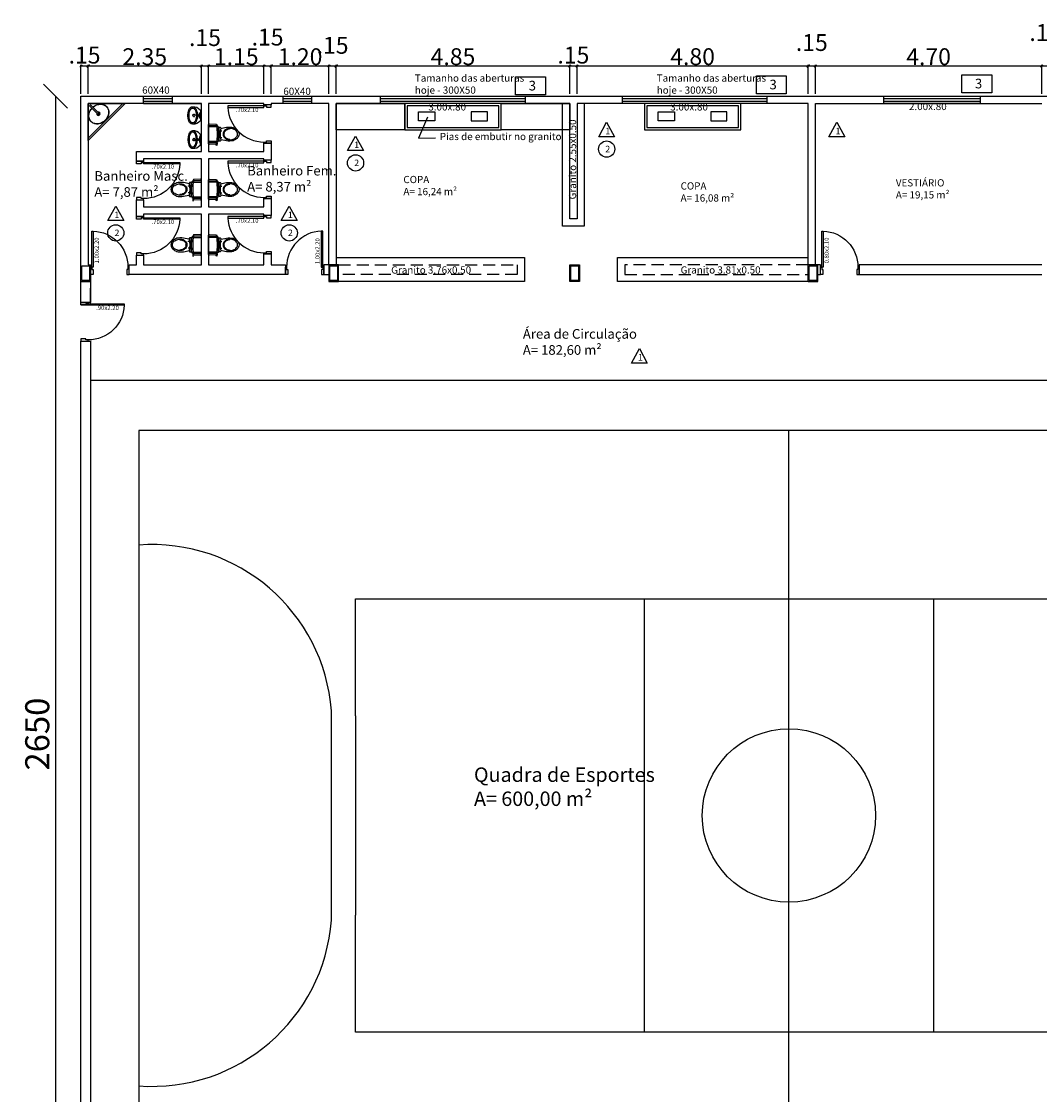
# Model space of a CAD drawing. Extents: x -109 to 572, y -158 to 164.
# Drawn here: x 492 to 514, y 69 to 91 of the extents above; entities that cross this region are included whole.
import ezdxf

# ---------------------------------------------------------------- set-up
doc = ezdxf.new("R2010")
doc.units = 0
for name, pattern in [('ACAD_ISO03W100', [30, 12, -18]), ('CONTINU', [0]), ('HIDDEN', [0.375, 0.25, -0.125])]:
    doc.linetypes.add(name, pattern=pattern)
doc.layers.get('0').update_dxf_attribs({"linetype": 'CONTINUOUS'})
doc.layers.get('DEFPOINTS').update_dxf_attribs({"linetype": 'CONTINUOUS'})
for name, color, linetype in [('ARQ-ALVENARIA', 4, 'CONTINUOUS'), ('ARQ-COTAS', 30, 'CONTINUOUS'), ('ARQ-ESQ-01', 1, 'CONTINUOUS'), ('ARQ-ESQ-02', 2, 'CONTINUOUS'), ('ARQ-HACHURA', 252, 'CONTINUOUS'), ('ARQ-TEXTO2', 2, 'CONTINUOUS'), ('ESTRUT', 12, 'CONTINUOUS'), ('GIRO', 7, 'CONTINUOUS'), ('PAREDE', 6, 'CONTINUOUS'), ('PECAS', 5, 'CONTINUOUS')]:
    doc.layers.add(name, color=color, linetype=linetype)
doc.styles.add('ARIAL', font='txt')
doc.styles.get("Standard").update_dxf_attribs({"font": 'times.ttf'})
doc.dimstyles.new('1-50', dxfattribs={"dimscale": 0.5, "dimtxt": 0.22, "dimasz": 0.1, "dimexe": 0.05, "dimexo": 0.1, "dimgap": 0.03, "dimtad": 1, "dimzin": 5, "dimdsep": 46, "dimtxsty": 'ARIAL', "dimblk": 'OBLIQUE', "dimcen": 0, "dimclrd": 256, "dimclre": 256, "dimclrt": 2, "dimadec": 0, "dimazin": 0, "dimtfac": 1, "dimtofl": 0, "dimtmove": 2, "dimatfit": 3, "dimfxl": 0.04, "dimtolj": 1, "dimtzin": 1, "dimarcsym": 0})
doc.dimstyles.get("Standard").update_dxf_attribs({"dimtxt": 0.18, "dimasz": 0.18, "dimexe": 0.18, "dimexo": 0.0625, "dimgap": 0.09, "dimtad": 0, "dimtih": 1, "dimtoh": 1, "dimdec": 4, "dimzin": 0, "dimdsep": 46, "dimtxsty": 'Standard', "dimcen": 0.09, "dimadec": 0, "dimazin": 0, "dimtfac": 1, "dimtdec": 4, "dimtofl": 0, "dimtmove": 0, "dimatfit": 3, "dimfxl": 1, "dimtolj": 1, "dimtzin": 0, "dimarcsym": 0})

# ---------------------------------------------------------------- blocks, each defined once
blk = doc.blocks.new('P80D')
for points in [[(-0.025, 0.15), (-0.025, 0.9), (-0.055, 0.9), (-0.055, 0.15)], [(-0.8, 0.15), (-0.775, 0.15), (-0.775, 0.1), (-0.75, 0.1), (-0.75, 0), (-0.8, 0)], [(0, 0.15), (-0.025, 0.15), (-0.025, 0.1), (-0.05, 0.1), (-0.05, 0), (0, 0)]]:
    blk.add_lwpolyline(points, close=True)
at = {"layer": 'GIRO'}
blk.add_arc((-0.024375, 0.15), 0.750625, 92.3382787, 180, dxfattribs=at)
blk = doc.blocks.new('_OBLIQUE')
at = {"color": 0, "linetype": 'ByBlock'}
blk.add_line((-0.5, -0.5), (0.5, 0.5), dxfattribs=at)
blk = doc.blocks.new('*D395')
at = {"color": 0, "lineweight": -2, "transparency": 16777216}
blk.add_line((493.116, 89.729), (493.116, 63.229), dxfattribs=at)
at = {"layer": 'DEFPOINTS', "color": 0, "transparency": 16777216}
for p in [(493.644, 89.729), (493.116, 63.229), (493.644, 63.229)]:
    blk.add_point(p, dxfattribs=at)
at = {"color": 0, "lineweight": -2, "transparency": 16777216, "xscale": 0.5, "yscale": 0.5, "zscale": 0.5}
for p, rotation in [((493.116, 89.729), 90), ((493.116, 63.229), 270)]:
    blk.add_blockref('_OBLIQUE', p, dxfattribs=dict(at, rotation=rotation))
at = {"color": 0, "transparency": 16777216, "insert": (492.737, 76.479), "char_height": 0.5, "attachment_point": 5, "rotation": 90}
blk.add_mtext('\\A1;2650', dxfattribs=at)
blk = doc.blocks.new('vaso')
for p, q in [((12678.024, 6652.863), (12678.024, 6652.713)), ((12678.169, 6652.548), (12678.149, 6652.548)), ((12678.159, 6652.648), (12678.324, 6652.648)), ((12678.159, 6652.558), (12678.159, 6652.538)), ((12678.315, 6652.548), (12678.335, 6652.548)), ((12678.325, 6652.558), (12678.325, 6652.538))]:
    blk.add_line(p, q)
for points in [[(12678.476, 6652.863), (12678.007, 6652.863, 0.421203), (12677.987, 6652.843), (12677.991, 6652.682, 0.384529), (12678.009, 6652.662, 0.020097), (12678.242, 6652.653, 0.020097), (12678.474, 6652.662, 0.384529), (12678.492, 6652.682), (12678.496, 6652.843, 0.421203)], [(12678.416, 6652.613), (12678.068, 6652.613), (12678.068, 6652.581, 0.472458), (12678.092, 6652.561, -0.097656), (12678.392, 6652.561, 0.472458), (12678.416, 6652.581)], [(12678.242, 6652.144, -0.221073), (12678.154, 6652.184, -0.102493), (12678.106, 6652.276, -0.121565), (12678.108, 6652.391, -0.187395), (12678.18, 6652.488, -0.126952), (12678.242, 6652.504, -0.126952), (12678.304, 6652.488, -0.187395), (12678.376, 6652.391, -0.121565), (12678.378, 6652.276, -0.102493), (12678.329, 6652.184, -0.221073)]]:
    blk.add_lwpolyline(points, format="xyb", close=True)
for points in [[(12678.07, 6652.658, -0.203745), (12678.059, 6652.683), (12678.059, 6652.863)], [(12678.413, 6652.658, 0.203745), (12678.424, 6652.683), (12678.424, 6652.863)], [(12678.455, 6652.661, 0.081906), (12678.459, 6652.683), (12678.459, 6652.863)], [(12678.024, 6652.713), (12678.024, 6652.673), (12678.024, 6652.683, 0.081902), (12678.028, 6652.661)], [(12678.028, 6652.661, 0.32142), (12678.094, 6652.613), (12678.389, 6652.613, 0.300027), (12678.454, 6652.656)], [(12678.068, 6652.66, 0.216674), (12678.094, 6652.648), (12678.122, 6652.648)], [(12678.101, 6652.563), (12678.08, 6652.462, 0.088113), (12678.072, 6652.289, 0.124068), (12678.123, 6652.172, 0.086475), (12678.182, 6652.122, 0.130408), (12678.242, 6652.107, 0.130408), (12678.301, 6652.122, 0.086475), (12678.36, 6652.172, 0.124068), (12678.412, 6652.289, 0.088113), (12678.403, 6652.462), (12678.382, 6652.563)], [(12678.114, 6652.333, -0.134007), (12678.143, 6652.428, -0.213245), (12678.217, 6652.482, 0.668461), (12678.214, 6652.496, 0.205105), (12678.133, 6652.434, 0.136377), (12678.105, 6652.333)], [(12678.247, 6652.472), (12678.257, 6652.477, 0.801198), (12678.259, 6652.481, 0.05862), (12678.242, 6652.483, 0.05862), (12678.225, 6652.481, 0.801198), (12678.226, 6652.477), (12678.237, 6652.472)], [(12678.379, 6652.333, 0.136377), (12678.351, 6652.434, 0.205105), (12678.27, 6652.496, 0.668461), (12678.267, 6652.482, -0.213245), (12678.341, 6652.428, -0.134007), (12678.37, 6652.333)], [(12678.361, 6652.648), (12678.389, 6652.648, 0.194092), (12678.413, 6652.658)]]:
    blk.add_lwpolyline(points, format="xyb")
for points in [[(12678.159, 6652.613), (12678.159, 6652.651), (12678.122, 6652.651), (12678.122, 6652.613)], [(12678.324, 6652.613), (12678.324, 6652.651), (12678.361, 6652.651), (12678.361, 6652.613)]]:
    blk.add_lwpolyline(points, close=True)
blk.add_lwpolyline([(12678.442, 6652.66), (12678.472, 6652.649), (12678.52, 6652.655), (12678.517, 6652.675), (12678.489, 6652.671)])
blk = doc.blocks.new('*D417')
at = {"layer": 'ARQ-COTAS', "linetype": 'CONTINU', "lineweight": -2, "transparency": 16777216}
for p, q in [((493.644, 89.779), (493.644, 90.382)), ((493.644, 90.357), (493.794, 90.357)), ((493.794, 89.779), (493.794, 90.382))]:
    blk.add_line(p, q, dxfattribs=at)
at = {"layer": 'DEFPOINTS', "color": 0, "transparency": 16777216}
for p in [(493.794, 90.357), (493.644, 89.729), (493.794, 89.729)]:
    blk.add_point(p, dxfattribs=at)
at = {"layer": 'ARQ-COTAS', "lineweight": -2, "transparency": 16777216, "xscale": 0.05, "yscale": 0.05, "zscale": 0.05, "rotation": 180}
blk.add_blockref('_OBLIQUE', (493.644, 90.357), dxfattribs=at)
at = {"layer": 'ARQ-COTAS', "lineweight": -2, "transparency": 16777216, "xscale": 0.05, "yscale": 0.05, "zscale": 0.05}
blk.add_blockref('_OBLIQUE', (493.794, 90.357), dxfattribs=at)
at = {"layer": 'ARQ-COTAS', "color": 2, "transparency": 16777216, "insert": (493.719, 90.583), "char_height": 0.35, "attachment_point": 5, "style": 'ARIAL'}
blk.add_mtext('\\A1;\\A1;.15', dxfattribs=at)
blk = doc.blocks.new('*D418')
at = {"layer": 'ARQ-COTAS', "linetype": 'CONTINU', "lineweight": -2, "transparency": 16777216}
for p, q in [((493.794, 89.779), (493.794, 90.382)), ((493.794, 90.357), (496.144, 90.357)), ((496.144, 89.779), (496.144, 90.382))]:
    blk.add_line(p, q, dxfattribs=at)
at = {"layer": 'DEFPOINTS', "color": 0, "transparency": 16777216}
for p in [(496.144, 90.357), (493.794, 89.729), (496.144, 89.729)]:
    blk.add_point(p, dxfattribs=at)
at = {"layer": 'ARQ-COTAS', "lineweight": -2, "transparency": 16777216, "xscale": 0.05, "yscale": 0.05, "zscale": 0.05, "rotation": 180}
blk.add_blockref('_OBLIQUE', (493.794, 90.357), dxfattribs=at)
at = {"layer": 'ARQ-COTAS', "lineweight": -2, "transparency": 16777216, "xscale": 0.05, "yscale": 0.05, "zscale": 0.05}
blk.add_blockref('_OBLIQUE', (496.144, 90.357), dxfattribs=at)
at = {"layer": 'ARQ-COTAS', "color": 2, "transparency": 16777216, "insert": (494.969, 90.55), "char_height": 0.35, "attachment_point": 5, "style": 'ARIAL'}
blk.add_mtext('\\A1;2.35', dxfattribs=at)
blk = doc.blocks.new('*D419')
at = {"layer": 'ARQ-COTAS', "linetype": 'CONTINU', "lineweight": -2, "transparency": 16777216}
for p, q in [((496.144, 89.779), (496.144, 90.382)), ((496.144, 90.357), (496.294, 90.357)), ((496.294, 89.779), (496.294, 90.382))]:
    blk.add_line(p, q, dxfattribs=at)
at = {"layer": 'DEFPOINTS', "color": 0, "transparency": 16777216}
for p in [(496.294, 90.357), (496.144, 89.729), (496.294, 89.729)]:
    blk.add_point(p, dxfattribs=at)
at = {"layer": 'ARQ-COTAS', "lineweight": -2, "transparency": 16777216, "xscale": 0.05, "yscale": 0.05, "zscale": 0.05, "rotation": 180}
blk.add_blockref('_OBLIQUE', (496.144, 90.357), dxfattribs=at)
at = {"layer": 'ARQ-COTAS', "lineweight": -2, "transparency": 16777216, "xscale": 0.05, "yscale": 0.05, "zscale": 0.05}
blk.add_blockref('_OBLIQUE', (496.294, 90.357), dxfattribs=at)
at = {"layer": 'ARQ-COTAS', "color": 2, "transparency": 16777216, "insert": (496.219, 90.947), "char_height": 0.35, "attachment_point": 5, "style": 'ARIAL'}
blk.add_mtext('\\A1;.15', dxfattribs=at)
blk = doc.blocks.new('*D420')
at = {"layer": 'ARQ-COTAS', "linetype": 'CONTINU', "lineweight": -2, "transparency": 16777216}
for p, q in [((496.294, 89.779), (496.294, 90.382)), ((496.294, 90.357), (497.444, 90.357)), ((497.444, 89.779), (497.444, 90.382))]:
    blk.add_line(p, q, dxfattribs=at)
at = {"layer": 'DEFPOINTS', "color": 0, "transparency": 16777216}
for p in [(497.444, 90.357), (496.294, 89.729), (497.444, 89.729)]:
    blk.add_point(p, dxfattribs=at)
at = {"layer": 'ARQ-COTAS', "lineweight": -2, "transparency": 16777216, "xscale": 0.05, "yscale": 0.05, "zscale": 0.05, "rotation": 180}
blk.add_blockref('_OBLIQUE', (496.294, 90.357), dxfattribs=at)
at = {"layer": 'ARQ-COTAS', "lineweight": -2, "transparency": 16777216, "xscale": 0.05, "yscale": 0.05, "zscale": 0.05}
blk.add_blockref('_OBLIQUE', (497.444, 90.357), dxfattribs=at)
at = {"layer": 'ARQ-COTAS', "color": 2, "transparency": 16777216, "insert": (496.869, 90.55), "char_height": 0.35, "attachment_point": 5, "style": 'ARIAL'}
blk.add_mtext('\\A1;1.15', dxfattribs=at)
blk = doc.blocks.new('*D421')
at = {"layer": 'ARQ-COTAS', "linetype": 'CONTINU', "lineweight": -2, "transparency": 16777216}
for p, q in [((497.444, 89.779), (497.444, 90.382)), ((497.444, 90.357), (497.594, 90.357)), ((497.594, 89.779), (497.594, 90.382))]:
    blk.add_line(p, q, dxfattribs=at)
at = {"layer": 'DEFPOINTS', "color": 0, "transparency": 16777216}
for p in [(497.594, 90.357), (497.444, 89.729), (497.594, 89.729)]:
    blk.add_point(p, dxfattribs=at)
at = {"layer": 'ARQ-COTAS', "lineweight": -2, "transparency": 16777216, "xscale": 0.05, "yscale": 0.05, "zscale": 0.05, "rotation": 180}
blk.add_blockref('_OBLIQUE', (497.444, 90.357), dxfattribs=at)
at = {"layer": 'ARQ-COTAS', "lineweight": -2, "transparency": 16777216, "xscale": 0.05, "yscale": 0.05, "zscale": 0.05}
blk.add_blockref('_OBLIQUE', (497.594, 90.357), dxfattribs=at)
at = {"layer": 'ARQ-COTAS', "color": 2, "transparency": 16777216, "insert": (497.519, 90.957), "char_height": 0.35, "attachment_point": 5, "style": 'ARIAL'}
blk.add_mtext('\\A1;.15', dxfattribs=at)
blk = doc.blocks.new('*D422')
at = {"layer": 'ARQ-COTAS', "linetype": 'CONTINU', "lineweight": -2, "transparency": 16777216}
for p, q in [((497.594, 89.779), (497.594, 90.382)), ((497.594, 90.357), (498.794, 90.357)), ((498.794, 89.779), (498.794, 90.382))]:
    blk.add_line(p, q, dxfattribs=at)
at = {"layer": 'DEFPOINTS', "color": 0, "transparency": 16777216}
for p in [(498.794, 90.357), (497.594, 89.729), (498.794, 89.729)]:
    blk.add_point(p, dxfattribs=at)
at = {"layer": 'ARQ-COTAS', "lineweight": -2, "transparency": 16777216, "xscale": 0.05, "yscale": 0.05, "zscale": 0.05, "rotation": 180}
blk.add_blockref('_OBLIQUE', (497.594, 90.357), dxfattribs=at)
at = {"layer": 'ARQ-COTAS', "lineweight": -2, "transparency": 16777216, "xscale": 0.05, "yscale": 0.05, "zscale": 0.05}
blk.add_blockref('_OBLIQUE', (498.794, 90.357), dxfattribs=at)
at = {"layer": 'ARQ-COTAS', "color": 2, "transparency": 16777216, "insert": (498.194, 90.55), "char_height": 0.35, "attachment_point": 5, "style": 'ARIAL'}
blk.add_mtext('\\A1;1.20', dxfattribs=at)
blk = doc.blocks.new('*D423')
at = {"layer": 'ARQ-COTAS', "linetype": 'CONTINU', "lineweight": -2, "transparency": 16777216}
for p, q in [((498.794, 89.779), (498.794, 90.382)), ((498.794, 90.357), (498.944, 90.357)), ((498.944, 89.779), (498.944, 90.382))]:
    blk.add_line(p, q, dxfattribs=at)
at = {"layer": 'DEFPOINTS', "color": 0, "transparency": 16777216}
for p in [(498.944, 90.357), (498.794, 89.729), (498.944, 89.729)]:
    blk.add_point(p, dxfattribs=at)
at = {"layer": 'ARQ-COTAS', "lineweight": -2, "transparency": 16777216, "xscale": 0.05, "yscale": 0.05, "zscale": 0.05, "rotation": 180}
blk.add_blockref('_OBLIQUE', (498.794, 90.357), dxfattribs=at)
at = {"layer": 'ARQ-COTAS', "lineweight": -2, "transparency": 16777216, "xscale": 0.05, "yscale": 0.05, "zscale": 0.05}
blk.add_blockref('_OBLIQUE', (498.944, 90.357), dxfattribs=at)
at = {"layer": 'ARQ-COTAS', "color": 2, "transparency": 16777216, "insert": (498.869, 90.786), "char_height": 0.35, "attachment_point": 5, "style": 'ARIAL'}
blk.add_mtext('\\A1;.15', dxfattribs=at)
blk = doc.blocks.new('*D424')
at = {"layer": 'ARQ-COTAS', "linetype": 'CONTINU', "lineweight": -2, "transparency": 16777216}
for p, q in [((498.944, 89.779), (498.944, 90.382)), ((498.944, 90.357), (503.794, 90.357)), ((503.794, 89.779), (503.794, 90.382))]:
    blk.add_line(p, q, dxfattribs=at)
at = {"layer": 'DEFPOINTS', "color": 0, "transparency": 16777216}
for p in [(503.794, 90.357), (498.944, 89.729), (503.794, 89.729)]:
    blk.add_point(p, dxfattribs=at)
at = {"layer": 'ARQ-COTAS', "lineweight": -2, "transparency": 16777216, "xscale": 0.05, "yscale": 0.05, "zscale": 0.05, "rotation": 180}
blk.add_blockref('_OBLIQUE', (498.944, 90.357), dxfattribs=at)
at = {"layer": 'ARQ-COTAS', "lineweight": -2, "transparency": 16777216, "xscale": 0.05, "yscale": 0.05, "zscale": 0.05}
blk.add_blockref('_OBLIQUE', (503.794, 90.357), dxfattribs=at)
at = {"layer": 'ARQ-COTAS', "color": 2, "transparency": 16777216, "insert": (501.369, 90.551), "char_height": 0.35, "attachment_point": 5, "style": 'ARIAL'}
blk.add_mtext('\\A1;4.85', dxfattribs=at)
blk = doc.blocks.new('*D425')
at = {"layer": 'ARQ-COTAS', "linetype": 'CONTINU', "lineweight": -2, "transparency": 16777216}
for p, q in [((513.594, 89.779), (513.594, 90.382)), ((513.594, 90.357), (513.744, 90.357)), ((513.744, 89.779), (513.744, 90.382))]:
    blk.add_line(p, q, dxfattribs=at)
at = {"layer": 'DEFPOINTS', "color": 0, "transparency": 16777216}
for p in [(513.744, 90.357), (513.594, 89.729), (513.744, 89.729)]:
    blk.add_point(p, dxfattribs=at)
at = {"layer": 'ARQ-COTAS', "lineweight": -2, "transparency": 16777216, "xscale": 0.05, "yscale": 0.05, "zscale": 0.05, "rotation": 180}
blk.add_blockref('_OBLIQUE', (513.594, 90.357), dxfattribs=at)
at = {"layer": 'ARQ-COTAS', "lineweight": -2, "transparency": 16777216, "xscale": 0.05, "yscale": 0.05, "zscale": 0.05}
blk.add_blockref('_OBLIQUE', (513.744, 90.357), dxfattribs=at)
at = {"layer": 'ARQ-COTAS', "color": 2, "transparency": 16777216, "insert": (513.669, 91.052), "char_height": 0.35, "attachment_point": 5, "style": 'ARIAL'}
blk.add_mtext('\\A1;.15', dxfattribs=at)
blk = doc.blocks.new('*D438')
at = {"layer": 'ARQ-COTAS', "linetype": 'CONTINU', "lineweight": -2, "transparency": 16777216}
for p, q in [((503.794, 89.779), (503.794, 90.382)), ((503.794, 90.357), (503.944, 90.357)), ((503.944, 89.779), (503.944, 90.382))]:
    blk.add_line(p, q, dxfattribs=at)
at = {"layer": 'DEFPOINTS', "color": 0, "transparency": 16777216}
for p in [(503.944, 90.357), (503.794, 89.729), (503.944, 89.729)]:
    blk.add_point(p, dxfattribs=at)
at = {"layer": 'ARQ-COTAS', "lineweight": -2, "transparency": 16777216, "xscale": 0.05, "yscale": 0.05, "zscale": 0.05, "rotation": 180}
blk.add_blockref('_OBLIQUE', (503.794, 90.357), dxfattribs=at)
at = {"layer": 'ARQ-COTAS', "lineweight": -2, "transparency": 16777216, "xscale": 0.05, "yscale": 0.05, "zscale": 0.05}
blk.add_blockref('_OBLIQUE', (503.944, 90.357), dxfattribs=at)
at = {"layer": 'ARQ-COTAS', "color": 2, "transparency": 16777216, "insert": (503.869, 90.583), "char_height": 0.35, "attachment_point": 5, "style": 'ARIAL'}
blk.add_mtext('\\A1;.15', dxfattribs=at)
blk = doc.blocks.new('*D439')
at = {"layer": 'ARQ-COTAS', "linetype": 'CONTINU', "lineweight": -2, "transparency": 16777216}
for p, q in [((503.944, 89.779), (503.944, 90.382)), ((503.944, 90.357), (508.744, 90.357)), ((508.744, 89.779), (508.744, 90.382))]:
    blk.add_line(p, q, dxfattribs=at)
at = {"layer": 'DEFPOINTS', "color": 0, "transparency": 16777216}
for p in [(508.744, 90.357), (503.944, 89.729), (508.744, 89.729)]:
    blk.add_point(p, dxfattribs=at)
at = {"layer": 'ARQ-COTAS', "lineweight": -2, "transparency": 16777216, "xscale": 0.05, "yscale": 0.05, "zscale": 0.05, "rotation": 180}
blk.add_blockref('_OBLIQUE', (503.944, 90.357), dxfattribs=at)
at = {"layer": 'ARQ-COTAS', "lineweight": -2, "transparency": 16777216, "xscale": 0.05, "yscale": 0.05, "zscale": 0.05}
blk.add_blockref('_OBLIQUE', (508.744, 90.357), dxfattribs=at)
at = {"layer": 'ARQ-COTAS', "color": 2, "transparency": 16777216, "insert": (506.344, 90.551), "char_height": 0.35, "attachment_point": 5, "style": 'ARIAL'}
blk.add_mtext('\\A1;4.80', dxfattribs=at)
blk = doc.blocks.new('*D440')
at = {"layer": 'ARQ-COTAS', "linetype": 'CONTINU', "lineweight": -2, "transparency": 16777216}
for p, q in [((508.744, 89.779), (508.744, 90.382)), ((508.744, 90.357), (508.894, 90.357)), ((508.894, 89.779), (508.894, 90.382))]:
    blk.add_line(p, q, dxfattribs=at)
at = {"layer": 'DEFPOINTS', "color": 0, "transparency": 16777216}
for p in [(508.894, 90.357), (508.744, 89.729), (508.894, 89.729)]:
    blk.add_point(p, dxfattribs=at)
at = {"layer": 'ARQ-COTAS', "lineweight": -2, "transparency": 16777216, "xscale": 0.05, "yscale": 0.05, "zscale": 0.05, "rotation": 180}
blk.add_blockref('_OBLIQUE', (508.744, 90.357), dxfattribs=at)
at = {"layer": 'ARQ-COTAS', "lineweight": -2, "transparency": 16777216, "xscale": 0.05, "yscale": 0.05, "zscale": 0.05}
blk.add_blockref('_OBLIQUE', (508.894, 90.357), dxfattribs=at)
at = {"layer": 'ARQ-COTAS', "color": 2, "transparency": 16777216, "insert": (508.819, 90.845), "char_height": 0.35, "attachment_point": 5, "style": 'ARIAL'}
blk.add_mtext('\\A1;.15', dxfattribs=at)
blk = doc.blocks.new('*D441')
at = {"layer": 'ARQ-COTAS', "linetype": 'CONTINU', "lineweight": -2, "transparency": 16777216}
for p, q in [((508.894, 89.779), (508.894, 90.382)), ((508.894, 90.357), (513.594, 90.357)), ((513.594, 89.779), (513.594, 90.382))]:
    blk.add_line(p, q, dxfattribs=at)
at = {"layer": 'DEFPOINTS', "color": 0, "transparency": 16777216}
for p in [(513.594, 90.357), (508.894, 89.729), (513.594, 89.729)]:
    blk.add_point(p, dxfattribs=at)
at = {"layer": 'ARQ-COTAS', "lineweight": -2, "transparency": 16777216, "xscale": 0.05, "yscale": 0.05, "zscale": 0.05, "rotation": 180}
blk.add_blockref('_OBLIQUE', (508.894, 90.357), dxfattribs=at)
at = {"layer": 'ARQ-COTAS', "lineweight": -2, "transparency": 16777216, "xscale": 0.05, "yscale": 0.05, "zscale": 0.05}
blk.add_blockref('_OBLIQUE', (513.594, 90.357), dxfattribs=at)
at = {"layer": 'ARQ-COTAS', "color": 2, "transparency": 16777216, "insert": (511.244, 90.55), "char_height": 0.35, "attachment_point": 5, "style": 'ARIAL'}
blk.add_mtext('\\A1;4.70', dxfattribs=at)

msp = doc.modelspace()

# ---------------------------------------------------------------- linework, layer by layer
at = {"linetype": 'ACAD_ISO03W100'}
for p, q in [((494.9442093, 89.5790395), (494.9442093, 89.7290395)), ((495.5442093, 89.5790395), (495.5442093, 89.7290395)), ((497.840568, 89.5790395), (497.840568, 89.7290395)), ((498.440568, 89.5790395), (498.440568, 89.7290395))]:
    msp.add_line(p, q, dxfattribs=at)
for p, q in [((494.9442093, 89.6790395), (495.5442093, 89.6790395)), ((494.9442093, 89.6290395), (495.5442093, 89.6290395)), ((497.840568, 89.6790395), (498.440568, 89.6790395)), ((497.840568, 89.6290395), (498.440568, 89.6290395)), ((494.9442093, 89.5790395), (496.1442093, 89.5790395)), ((493.8442093, 85.8790395), (493.8442093, 86.2290395)), ((508.7442093, 85.8790395), (508.7442093, 86.2290395)), ((508.9442093, 85.8790395), (508.9442093, 86.2290395)), ((493.6442093, 85.8790395), (493.8442093, 85.8790395)), ((508.7442093, 85.8790395), (508.9442093, 85.8790395)), ((493.8442093, 85.3924968), (493.8442093, 85.7424968)), ((493.6442093, 85.3924968), (493.8442093, 85.3924968)), ((494.8442092, 82.788411), (494.8442092, 66.788411)), ((521.8442092, 82.788411), (494.8442092, 82.788411)), ((508.3442092, 66.788411), (508.3442092, 82.788411)), ((499.3442092, 76.8573765), (499.3442092, 79.288411)), ((499.3442092, 79.288411), (517.3442092, 79.288411)), ((505.3442092, 70.288411), (505.3442092, 79.288411)), ((511.3442092, 79.288411), (511.3442092, 70.288411)), ((498.8442092, 72.6159972), (498.8442092, 76.9608248)), ((499.3442092, 76.8573765), (499.3442092, 72.7194455)), ((499.3442092, 70.288411), (499.3442092, 72.7194455)), ((517.3442092, 70.288411), (499.3442092, 70.288411))]:
    msp.add_line(p, q)
for points in [[(502.6687164, 90.1288076), (503.2910098, 90.1288076), (503.2910098, 89.7559234), (502.6687164, 89.7559234)], [(507.6680609, 90.1516051), (508.2903543, 90.1516051), (508.2903543, 89.7787209), (507.6680609, 89.7787209)], [(511.9342499, 90.1716119), (512.5565432, 90.1716119), (512.5565432, 89.7987276), (511.9342499, 89.7987276)], [(508.9242093, 86.2090395), (508.9242093, 85.8990395), (508.7642093, 85.8990395), (508.7642093, 86.2090395)]]:
    msp.add_lwpolyline(points, close=True)
for points in [[(504.3948616, 88.8874111), (504.5592815, 89.1900054), (504.7237014, 88.8874111), (504.3948616, 88.8874111)], [(509.1749233, 88.8874111), (509.3393432, 89.1900054), (509.503763, 88.8874111), (509.1749233, 88.8874111)], [(499.1811063, 88.5997178), (499.3455262, 88.9023121), (499.509946, 88.5997178), (499.1811063, 88.5997178)], [(494.2028172, 87.1461086), (494.3672371, 87.4487029), (494.531657, 87.1461086), (494.2028172, 87.1461086)], [(497.8041365, 87.1461086), (497.9685564, 87.4487029), (498.1329763, 87.1461086), (497.8041365, 87.1461086)], [(505.0737915, 84.1855321), (505.2382113, 84.4881265), (505.4026312, 84.1855321), (505.0737915, 84.1855321)]]:
    msp.add_lwpolyline(points)
for centre, radius in [((504.5592815, 88.6312502), 0.1683895), ((499.3455262, 88.3435569), 0.1683895), ((494.3672371, 86.8899477), 0.1683895), ((497.9685564, 86.8899477), 0.1683895), ((508.3442092, 74.788411), 1.8)]:
    msp.add_circle(centre, radius)
at = {"linetype": 'Continuous'}
for centre, start, end in [((495.1220799, 76.6829541), 4.26942165, 94.26942165), ((495.1220799, 72.8938679), 265.73057835, 355.73057835)]:
    msp.add_arc(centre, 3.7324869, start, end, dxfattribs=at)
at = {"layer": 'ARQ-ALVENARIA'}
for points in [[(508.8942093, 86.2290395), (508.7442093, 86.2290395), (508.7442093, 89.5790395), (503.9442093, 89.5790395), (503.9442093, 87.1790395), (503.7942093, 87.1790395), (503.7942093, 89.5790395), (498.9442093, 89.5790395), (498.9442093, 86.2290395), (498.7942093, 86.2290395), (498.7942093, 89.5790395), (497.5942093, 89.5790395), (497.5942093, 89.5530648), (497.4442093, 89.5530648), (497.4442093, 89.5790395), (496.2942093, 89.5790395), (496.2942093, 88.5790395), (497.4442093, 88.5790395), (497.4442093, 88.7530648), (497.5942093, 88.7530648), (497.5942093, 88.4030648), (497.4442093, 88.4030648), (497.4442093, 88.4290395), (496.2942093, 88.4290395), (496.2942093, 87.4290395), (497.4442093, 87.4290395), (497.4442093, 87.6030648), (497.5942093, 87.6030648), (497.5942093, 87.2530648), (497.4442093, 87.2530648), (497.4442093, 87.2790395), (496.2942093, 87.2790395), (496.2942093, 86.2290395), (497.4442093, 86.2290395), (497.4442093, 86.4530648), (497.5942093, 86.4530648), (497.5942093, 86.2290395), (497.8896329, 86.2290395), (497.8896329, 86.0290395), (494.6442093, 86.0290395), (494.6442093, 86.2290395), (494.7942093, 86.2290395), (494.7942093, 86.4280648), (494.9442093, 86.4280648), (494.9442093, 86.2290395), (496.1442093, 86.2290395), (496.1442093, 87.2790395), (494.9442093, 87.2790395), (494.9442093, 87.2280648), (494.7942093, 87.2280648), (494.7942093, 87.5780648), (494.9442093, 87.5780648), (494.9442093, 87.4290395), (496.1442093, 87.4290395), (496.1442093, 88.4290395), (494.9442093, 88.4290395), (494.9442093, 88.3780648), (494.7942093, 88.3780648), (494.7942093, 88.5790395), (496.1442093, 88.5790395), (496.1442093, 89.5790395), (493.7942093, 89.5790395), (493.7942093, 86.2290395), (493.8442093, 86.2290395), (493.8442093, 85.4424968), (493.6442093, 85.4424968), (493.6442093, 89.7290395), (523.7942093, 89.7290395)], [(508.9442093, 86.0290395), (509.0012323, 86.0290395), (509.0012323, 86.2290395), (508.8942093, 86.2290395), (508.8942093, 89.5790395), (513.5942093, 89.5790395)], [(498.7942093, 86.2290395), (498.6896329, 86.2290395), (498.6896329, 86.0290395), (498.7942093, 86.0290395)], [(513.5942093, 86.2290395), (509.8012323, 86.2290395), (509.8012323, 86.0290395), (513.5942093, 86.0290395)], [(493.6442093, 84.6424968), (493.8442093, 84.6424968), (493.8442093, 65.5747914), (493.6442093, 65.5747914), (493.6442093, 84.6424968)]]:
    msp.add_lwpolyline(points, dxfattribs=at)
at = {"layer": 'ARQ-ESQ-01'}
for points in [[(499.8672204, 89.7290395), (502.8672204, 89.7290395), (502.8672204, 89.5790395), (499.8672204, 89.5790395)], [(504.8890218, 89.7290395), (507.8890218, 89.7290395), (507.8890218, 89.5790395), (504.8890218, 89.5790395)], [(510.3165297, 89.7290395), (512.3165297, 89.7290395), (512.3165297, 89.5790395), (510.3165297, 89.5790395)]]:
    msp.add_lwpolyline(points, close=True, dxfattribs=at)
at = {"layer": 'ARQ-ESQ-02'}
for p, q in [((499.8672204, 89.6790395), (502.8672204, 89.6790395)), ((499.8672204, 89.6290395), (502.8672204, 89.6290395)), ((504.8890218, 89.6790395), (507.8890218, 89.6790395)), ((504.8890218, 89.6290395), (507.8890218, 89.6290395)), ((510.3165297, 89.6790395), (512.3165297, 89.6790395)), ((510.3165297, 89.6290395), (512.3165297, 89.6290395))]:
    msp.add_line(p, q, dxfattribs=at)
at = {"layer": 'ARQ-HACHURA'}
for points in [[(493.7942093, 89.5790395), (494.5642093, 89.5790395), (493.7942093, 88.8090395), (493.7942093, 89.5790395)], [(494.5134986, 89.5790395), (493.7942093, 88.8597502)], [(504.0942093, 89.5790395), (504.0942093, 87.0290395), (503.6442093, 87.0290395), (503.6442093, 89.5790395)], [(498.9442093, 86.3790395), (502.8542093, 86.3790395), (502.8542093, 85.8790395), (498.9942093, 85.8790395)], [(508.7442093, 85.8790395), (504.7842093, 85.8790395), (504.7842093, 86.3790395), (508.7442093, 86.3790395)]]:
    msp.add_lwpolyline(points, dxfattribs=at)
for points in [[(493.8901865, 89.5024588, -0.0703914839), (493.9528884, 89.5446943, -0.0909589227), (494.0321279, 89.5666937, -0.1040043672), (494.111835, 89.5572549, -0.1155766855), (494.1733653, 89.5190831, -0.1155766855), (494.2115371, 89.4575527, -0.1040043672), (494.220976, 89.3778456, -0.0909589227), (494.1989765, 89.2986062, -0.0834849924), (494.1470701, 89.2257163, -0.0834849924), (494.0741803, 89.1738099, -0.0909589227), (493.9949409, 89.1518105, -0.1040043672), (493.9152337, 89.1612493, -0.1155766855), (493.8537034, 89.1994211, -0.1155766855), (493.8155316, 89.2609515, -0.1040043672), (493.8060927, 89.3406586, -0.0909589227), (493.8280922, 89.4198981, -0.0669819851), (493.8678946, 89.4798622)], [(493.8931577, 89.4994876, -0.0701846662), (493.954722, 89.54092, -0.0909589227), (494.0325025, 89.5625144, -0.1040043672), (494.1104946, 89.5532787, -0.1155766855), (494.1703983, 89.516116, -0.1155766855), (494.2075609, 89.4562124, -0.1040043672), (494.2167967, 89.3782202, -0.0909589227), (494.1952023, 89.3004397, -0.0834849924), (494.1441031, 89.2286834, -0.0834849924), (494.0723467, 89.1775842, -0.0909589227), (493.9945663, 89.1559898, -0.1040043672), (493.9165741, 89.1652255, -0.1155766855), (493.8566704, 89.2023882, -0.1155766855), (493.8195078, 89.2622918, -0.1040043672), (493.810272, 89.340284, -0.0909589227), (493.8318664, 89.4180645, -0.0667212276), (493.8708682, 89.4768887)]]:
    msp.add_lwpolyline(points, format="xyb", dxfattribs=at)
msp.add_lwpolyline([(493.8427884, 89.5498569), (494.0149649, 89.3776804), (493.9925207, 89.3552362), (493.8203441, 89.5274127)], close=True, dxfattribs=at)
for radius, start, end in [(0.0339296, 165.17490438, 109.35136289), (0.025, 178.01402978, 99.02308926)]:
    msp.add_arc((494.0069301, 89.3649454), radius, start, end, dxfattribs=at)
at = {"layer": 'ESTRUT', "color": 9, "linetype": 'HIDDEN', "true_color": 0xc7c8ca}
for points in [[(498.9942093, 86.2290395), (502.7042093, 86.2290395), (502.7042093, 86.0290395), (498.9942093, 86.0290395)], [(508.7442093, 86.2290395), (504.9342093, 86.2290395), (504.9342093, 86.0290395), (508.7442093, 86.0290395)]]:
    msp.add_lwpolyline(points, dxfattribs=at)
at = {"layer": 'ESTRUT', "color": 2}
msp.add_lwpolyline([(493.8442093, 83.8290395), (524.0442092, 83.8290395), (524.0442092, 65.6290395), (493.8442093, 65.6290395)], dxfattribs=at)
at = {"layer": 'PAREDE'}
for points in [[(500.3692093, 89.0290395), (498.9442093, 89.0290395), (498.9442093, 89.5790395), (500.3692093, 89.5790395)], [(503.7942093, 89.0290395), (502.3692093, 89.0290395), (502.3692093, 89.5790395), (503.7942093, 89.5790395)], [(493.8242093, 86.2090395), (493.8242093, 85.8990395), (493.6642093, 85.8990395), (493.6642093, 86.2090395)], [(498.9742093, 86.2090395), (498.9742093, 85.8990395), (498.8142093, 85.8990395), (498.8142093, 86.2090395)], [(503.9742093, 86.2090395), (503.9742093, 85.8990395), (503.8142093, 85.8990395), (503.8142093, 86.2090395)]]:
    msp.add_lwpolyline(points, close=True, dxfattribs=at)
at = {"layer": 'PAREDE', "color": 252, "true_color": 0x939598}
for points in [[(500.3692093, 89.5790395), (500.3692093, 89.0290395), (502.3692093, 89.0290395), (502.3692093, 89.5790395), (500.3692093, 89.5790395)], [(505.3442093, 89.5790395), (505.3442093, 89.0290395), (507.3442093, 89.0290395), (507.3442093, 89.5790395), (505.3442093, 89.5790395)], [(500.8411053, 89.2972647), (500.6514528, 88.8607065), (501.0081011, 88.8636975)]]:
    msp.add_lwpolyline(points, dxfattribs=at)
at = {"layer": 'PAREDE'}
for points in [[(500.3692093, 89.0290395), (500.3692093, 89.5790395)], [(502.3692093, 89.0290395), (502.3692093, 89.5790395)], [(498.9942093, 85.8790395), (498.9942093, 86.2290395), (498.7942093, 86.2290395), (498.7942093, 85.8790395), (498.9942093, 85.8790395)], [(503.9942093, 85.8790395), (503.7942093, 85.8790395), (503.7942093, 86.2290395), (503.9942093, 86.2290395), (503.9942093, 85.8790395)]]:
    msp.add_lwpolyline(points, dxfattribs=at)
at = {"layer": 'PAREDE', "color": 252, "true_color": 0x939598}
for points in [[(500.4192093, 89.5290395), (500.4192093, 89.0790395), (502.3192093, 89.0790395), (502.3192093, 89.5290395)], [(500.6549536, 89.4026977), (500.9929487, 89.4026977), (500.9929487, 89.214942), (500.6549536, 89.214942)], [(502.083465, 89.4026977), (501.7454699, 89.4026977), (501.7454699, 89.214942), (502.083465, 89.214942)], [(505.3942093, 89.5290395), (505.3942093, 89.0790395), (507.2942093, 89.0790395), (507.2942093, 89.5290395)], [(505.6299536, 89.4026977), (505.9679487, 89.4026977), (505.9679487, 89.214942), (505.6299536, 89.214942)], [(507.058465, 89.4026977), (506.7204699, 89.4026977), (506.7204699, 89.214942), (507.058465, 89.214942)]]:
    msp.add_lwpolyline(points, close=True, dxfattribs=at)
at = {"layer": 'PECAS'}
for points in [[(496.0165042, 89.1757514, -0.0916529514), (495.985968, 89.1542315, -0.1878087592), (495.9415646, 89.1523871, -0.1365349145), (495.8979427, 89.1859872, -0.0542482127), (495.8844041, 89.2110137, -0.1924158601), (495.8844041, 89.4470653, -0.0542482127), (495.8979427, 89.4720918, -0.1365349145), (495.9415646, 89.5056919, -0.1878087592), (495.985968, 89.5038474, -0.0916529514), (496.0165042, 89.4823276, -0.0809959203), (496.0388192, 89.4474769, -0.1931387929), (496.0388192, 89.2106021, -0.0809959203)], [(495.9127785, 89.4480903, -0.1707062505), (495.9478202, 89.4817516, -0.1710923978), (495.9705744, 89.4832357, -0.1881324046), (496.0228285, 89.43285, -0.181730465), (496.0228285, 89.2252289, -0.1881324046), (495.9705744, 89.1748433, -0.1710923978), (495.9478202, 89.1763273, -0.1707062505), (495.9127785, 89.2099887, -0.2107039898)], [(496.0165042, 88.9823276, 0.0916529514), (495.985968, 89.0038474, 0.1878087592), (495.9415646, 89.0056919, 0.1365349145), (495.8979427, 88.9720918, 0.0542482127), (495.8844041, 88.9470653, 0.1924158601), (495.8844041, 88.7110137, 0.0542482127), (495.8979427, 88.6859872, 0.1365349145), (495.9415646, 88.6523871, 0.1878087592), (495.985968, 88.6542315, 0.0916529514), (496.0165042, 88.6757514, 0.0809959203), (496.0388192, 88.7106021, 0.1931387929), (496.0388192, 88.9474769, 0.0809959203)], [(495.9127785, 88.7099887, 0.1707062505), (495.9478202, 88.6763273, 0.1710923978), (495.9705744, 88.6748433, 0.1881324046), (496.0228285, 88.7252289, 0.181730465), (496.0228285, 88.93285, 0.1881324046), (495.9705744, 88.9832357, 0.1710923978), (495.9478202, 88.9817516, 0.1707062505), (495.9127785, 88.9480903, 0.2107039898)]]:
    msp.add_lwpolyline(points, format="xyb", close=True, dxfattribs=at)
for points in [[(495.9613977, 89.5089921, -0.2871154817), (496.118416, 89.4438764, -0.0577658982), (496.1263976, 89.4255474), (496.1263976, 89.2325315, -0.0577658982), (496.118416, 89.2142026, -0.2871154817), (495.9613977, 89.1490869)], [(496.126694, 89.2690395), (496.112375, 89.2726192, -0.3441507314), (496.106694, 89.2798953), (496.106694, 89.3781837, -0.3441507314), (496.112375, 89.3854597), (496.126694, 89.3890395)], [(495.9613977, 88.6490869, 0.2871154817), (496.118416, 88.7142026, 0.0577658982), (496.1263976, 88.7325315), (496.1263976, 88.9255474, 0.0577658982), (496.118416, 88.9438764, 0.2871154817), (495.9613977, 89.0089921)], [(496.126694, 88.8890395), (496.112375, 88.8854597, 0.3441507314), (496.106694, 88.8781837), (496.106694, 88.7798953, 0.3441507314), (496.112375, 88.7726192), (496.126694, 88.7690395)]]:
    msp.add_lwpolyline(points, format="xyb", dxfattribs=at)
for centre, radius in [((495.966694, 89.3290395), 0.00375), ((495.979194, 89.3506901), 0.00375), ((495.979194, 89.3073889), 0.00375), ((495.991694, 89.3290395), 0.00375), ((496.004194, 89.3506901), 0.00375), ((496.004194, 89.3073889), 0.00375), ((496.016694, 89.3290395), 0.00375), ((496.081694, 89.3290395), 0.0175), ((495.966694, 88.8290395), 0.00375), ((495.979194, 88.8506901), 0.00375), ((495.979194, 88.8073889), 0.00375), ((495.991694, 88.8290395), 0.00375), ((496.004194, 88.8506901), 0.00375), ((496.004194, 88.8073889), 0.00375), ((496.016694, 88.8290395), 0.00375), ((496.081694, 88.8290395), 0.0175)]:
    msp.add_circle(centre, radius, dxfattribs=at)

# ---------------------------------------------------------------- block references
at = {"rotation": 90}
for p in [(497.5942093, 89.5530648), (497.5942093, 88.4030648), (497.5942093, 87.2530648)]:
    msp.add_blockref('P80D', p, dxfattribs=at)
at = {"xscale": -1, "rotation": 270}
for p in [(494.7942093, 88.3780648), (494.7942093, 87.2280648), (493.6442093, 85.4424968)]:
    msp.add_blockref('P80D', p, dxfattribs=at)
at = {"xscale": -1}
for p in [(493.8442093, 86.0290395), (509.0012323, 86.0290395)]:
    msp.add_blockref('P80D', p, dxfattribs=at)
msp.add_blockref('P80D', (498.6896329, 86.0290395))
at = {"layer": 'ARQ-HACHURA', "color": 251, "true_color": 0x636466, "yscale": 0.8370641309352624, "zscale": 0.8370641309352624}
for p, xscale, rotation in [((6065.167409, 10701.4431177), -0.8370641309352624, 90), ((-5072.7289904, 10700.2931177), 0.8370641309352624, 270), ((6065.167409, 10700.2931177), -0.8370641309352624, 90), ((-5072.7289904, 10699.1431177), 0.8370641309352624, 270), ((6065.167409, 10699.1431177), -0.8370641309352624, 90)]:
    msp.add_blockref('vaso', p, dxfattribs=dict(at, xscale=xscale, rotation=rotation))

# ---------------------------------------------------------------- texts
at = {"attachment_point": 1}
for s, insert, char_height, width in [('Tamanho das aberturas \\Phoje - 3\\fTimes New Roman|b0|i0|c238|p18;00X50', (500.5771, 90.1811571), 0.15, 2.581704627), ('3', (502.9408009, 90.0491828), 0.2, 4.3982), ('Tamanho das aberturas \\Phoje - 3\\fTimes New Roman|b0|i0|c238|p18;00X50', (505.5989015, 90.1811571), 0.15, 2.581704627), ('3', (507.9401454, 90.0719803), 0.2, 4.3982), ('3', (512.2063344, 90.091987), 0.2, 4.3982), ('60X40', (494.9149329, 89.9313528), 0.15, 4.3982), ('60X40', (497.8458716, 89.9057336), 0.15, 4.3982), ('Pias de embutir no granito', (501.0947422, 88.9673873), 0.15, 4.3982), ('1', (504.5309615, 89.0743615), 0.1358444, 2.987353795), ('1', (509.3110232, 89.0743615), 0.1358444, 2.987353795), ('1', (499.3172062, 88.7866682), 0.1358444, 2.987353795), ('2', (504.5309615, 88.7000413), 0.1358444, 2.987353795), ('Banheiro Fem.\\PA= 8,37 m²', (497.0955549, 88.282737), 0.2, 4.3982), ('2', (499.3172062, 88.4123479), 0.1358444, 2.987353795), ('Banheiro Masc.\\PA= 7,87 m²', (493.9218258, 88.1732406), 0.2, 4.3982), ('COPA\\PA= 16,24 m²', (500.3395749, 88.0737473), 0.15, 4.3982), ('VESTIÁRIO\\PA= 19,15 m²', (510.5642929, 88.0051317), 0.15, 4.3982), ('COPA\\PA= 16,08 m²', (506.095095, 87.9404148), 0.15, 4.3982), ('1', (494.3389171, 87.333059), 0.1358444, 2.987353795), ('1', (497.9402364, 87.333059), 0.1358444, 2.987353795), ('2', (494.3389171, 86.9587387), 0.1358444, 2.987353795), ('2', (497.9402364, 86.9587387), 0.1358444, 2.987353795), ('Granito 3.76x0.50', (500.0848888, 86.1947386), 0.15, 4.3982), ('Granito 3.81x0.50', (506.095095, 86.1947386), 0.15, 4.3982), ('Área de Circulação\\PA= 182,60 m²', (502.8197344, 84.8919219), 0.2, 4.3982), ('1', (505.2098913, 84.3724825), 0.1358444, 2.987353795), ('Quadra de Esportes\\PA= 600,00 m²', (501.8047778, 75.7865514), 0.3, 4.3982)]:
    msp.add_mtext(s, dxfattribs=dict(at, insert=insert, char_height=char_height, width=width))
at = {"insert": (503.7763056, 87.5856366), "char_height": 0.15, "width": 4.3982, "attachment_point": 1, "rotation": 90}
msp.add_mtext('Granito 2.55x0.50', dxfattribs=at)
at = {"layer": 'ARQ-TEXTO2', "attachment_point": 5, "style": 'ARIAL'}
for s, insert, char_height, width in [('.70x2.10', (497.0955549, 89.432737), 0.09, 1.132751179), ('3.00x.80', (501.2487227, 89.4882055), 0.15, 1.042974283), ('3.00x.80', (506.2705241, 89.4882055), 0.15, 1.042974283), ('2.00x.80', (511.2284992, 89.4969669), 0.15, 1.042974283), ('.70x2.10', (495.3455549, 88.257737), 0.09, 1.132751179), ('.70x2.10', (497.0955549, 88.282737), 0.09, 1.132751179), ('.70x2.10', (495.3455549, 87.107737), 0.09, 1.132751179), ('.70x2.10', (497.0955549, 87.132737), 0.09, 1.132751179), ('.90x2.20', (494.1955549, 85.322169), 0.09, 1.132751179)]:
    msp.add_mtext(s, dxfattribs=dict(at, insert=insert, char_height=char_height, width=width))
at = {"layer": 'ARQ-TEXTO2', "char_height": 0.09, "width": 1.132751179, "attachment_point": 5, "rotation": 90, "style": 'ARIAL'}
for s, insert in [('1.00x2.20', (493.9820613, 86.52529)), ('1.00x2.20', (498.5674923, 86.5109132)), ('0.80x2.10', (509.1390843, 86.52529))]:
    msp.add_mtext(s, dxfattribs=dict(at, insert=insert))

# ---------------------------------------------------------------- dimensions: what is measured, and where the dimension line sits
dim = msp.add_linear_dim(base=(493.1163846, 63.2290395), p1=(493.6442093, 89.7290395), p2=(493.6442093, 63.2290395), angle=90, dimstyle='Standard', override={"dimscale": 0.2, "dimtxt": 2.5, "dimasz": 2.5, "dimexe": 1.25, "dimexo": 0.625, "dimgap": 0.625, "dimtad": 1, "dimtih": 0, "dimtoh": 0, "dimlfac": 100, "dimzin": 8, "dimblk1": 'OBLIQUE', "dimblk2": 'OBLIQUE', "dimsah": 1, "dimcen": 2.5, "dimse1": 1, "dimse2": 1, "dimtofl": 1, "dimtmove": 2})
dim.commit()
dim.dimension.update_dxf_attribs({"geometry": '*D395', "text_midpoint": (492.7370587, 76.4790395)})
at = {"layer": 'ARQ-COTAS', "linetype": 'CONTINU'}
for base, p1, p2, picture, middle in [((496.2942093, 90.3569147), (496.1442093, 89.7290395), (496.2942093, 89.7290395), '*D419', (496.2192093, 90.946925)), ((497.5942093, 90.3569147), (497.4442093, 89.7290395), (497.5942093, 89.7290395), '*D421', (497.5192093, 90.9566975)), ((513.7442093, 90.3569147), (513.5942093, 89.7290395), (513.7442093, 89.7290395), '*D425', (513.6692093, 91.0524411)), ((498.9442093, 90.3569147), (498.7942093, 89.7290395), (498.9442093, 89.7290395), '*D423', (498.8692093, 90.7864804)), ((508.8942093, 90.3569147), (508.7442093, 89.7290395), (508.8942093, 89.7290395), '*D440', (508.8192093, 90.845317))]:
    dim = msp.add_linear_dim(base=base, p1=p1, p2=p2, dimstyle='1-50', override={"dimtxt": 0.7}, dxfattribs=at)
    dim.commit()
    dim.dimension.update_dxf_attribs({"geometry": picture, "text_midpoint": middle, "dimtype": 160})
dim = msp.add_linear_dim(base=(493.7942093, 90.3569147), p1=(493.6442093, 89.7290395), p2=(493.7942093, 89.7290395), text='\\A1;<>', dimstyle='1-50', override={"dimtxt": 0.7}, dxfattribs=at)
dim.commit()
dim.dimension.update_dxf_attribs({"geometry": '*D417', "text_midpoint": (493.7192093, 90.5829147)})
for base, p1, p2, picture, middle in [((496.1442093, 90.3569147), (493.7942093, 89.7290395), (496.1442093, 89.7290395), '*D418', (494.9692093, 90.5504147)), ((497.4442093, 90.3569147), (496.2942093, 89.7290395), (497.4442093, 89.7290395), '*D420', (496.8692093, 90.5504147)), ((498.7942093, 90.3569147), (497.5942093, 89.7290395), (498.7942093, 89.7290395), '*D422', (498.1942093, 90.5504147)), ((503.7942093, 90.3569147), (498.9442093, 89.7290395), (503.7942093, 89.7290395), '*D424', (501.3692093, 90.5507647)), ((503.9442093, 90.3569147), (503.7942093, 89.7290395), (503.9442093, 89.7290395), '*D438', (503.8692093, 90.5829147)), ((508.7442093, 90.3569147), (503.9442093, 89.7290395), (508.7442093, 89.7290395), '*D439', (506.3442093, 90.5507647)), ((513.5942093, 90.3569147), (508.8942093, 89.7290395), (513.5942093, 89.7290395), '*D441', (511.2442093, 90.5504147))]:
    dim = msp.add_linear_dim(base=base, p1=p1, p2=p2, dimstyle='1-50', override={"dimtxt": 0.7}, dxfattribs=at)
    dim.commit()
    dim.dimension.update_dxf_attribs({"geometry": picture, "text_midpoint": middle})

doc.saveas('drawing.dxf')
